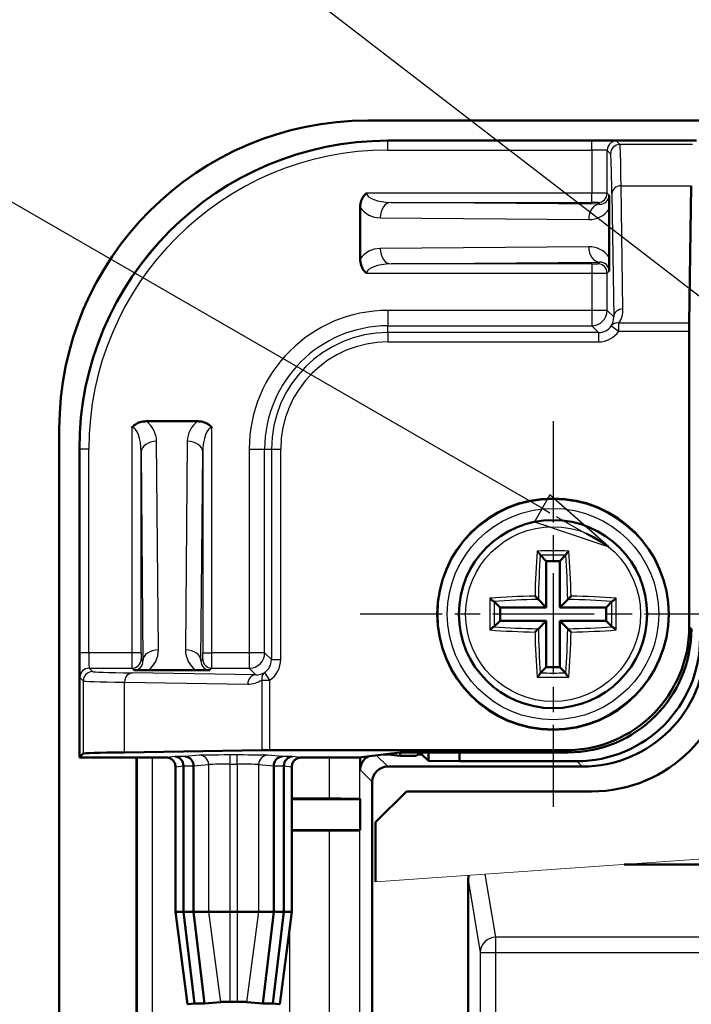
# Model space of a CAD drawing. Units: millimetres. Extents: x 2 to 2376, y 2 to 1680.
# Drawn here: x 232 to 276, y 1157 to 1221 of the extents above; entities that cross this region are included whole.
import ezdxf

# ---------------------------------------------------------------- set-up
doc = ezdxf.new("R2010")
doc.units = ezdxf.units.MM
doc.header["$LTSCALE"] = 2
doc.linetypes.add('CHAIN', pattern=[0.3543, 0.2362, -0.0295, 0.0591, -0.0295])
doc.linetypes.add('DASH_DOT', pattern=[0.37, 0.24, -0.06, 0.01, -0.06])
for name, color, linetype, lineweight in [('Mittelpunktmarkierung (ISO)', 1, 'DASH_DOT', 25), ('Sichtbar (ISO)', 7, 'Continuous', 50), ('Sichtbar schmal (ISO)', 1, 'Continuous', 25), ('Symbol (ISO)', 1, 'Continuous', 25)]:
    doc.layers.add(name, color=color, linetype=linetype, lineweight=lineweight)

# ---------------------------------------------------------------- blocks, each defined once
blk = doc.blocks.new('Positionsnummer4')
at = {"layer": 'Symbol (ISO)'}
for p, q in [((132.973, 594.43), (85.549, 621.81)), ((133.223, 594.863), (132.723, 593.997)), ((133.228, 594.859), (133.223, 594.863)), ((135.138, 593.18), (133.428, 594.683)), ((132.973, 594.43), (133.228, 594.283)), ((133.428, 594.167), (135.138, 593.18)), ((132.723, 593.997), (133.228, 593.826)), ((133.428, 593.759), (135.138, 593.18))]:
    blk.add_line(p, q, dxfattribs=at)
at = {"layer": 'Symbol (ISO)', "flags": 128}
blk.add_lwpolyline([(132.723, 593.997), (135.138, 593.18), (133.223, 594.863), (132.723, 593.997)], dxfattribs=at)
at = {"layer": 'Symbol (ISO)'}
blk.add_solid([(132.723, 593.997), (135.138, 593.18), (133.223, 594.863), (132.723, 593.997)], dxfattribs=at)
blk = doc.blocks.new('Positionsnummer5')
at = {"layer": 'Symbol (ISO)'}
blk.add_line((143.688, 596.965), (84.979, 642.191), dxfattribs=at)

msp = doc.modelspace()

# ---------------------------------------------------------------- linework, layer by layer
at = {"layer": 'Mittelpunktmarkierung (ISO)', "linetype": 'CHAIN', "ltscale": 13.889993}
for p, q in [((266.65693892, 1194.50031386), (266.65693892, 1169.50031386)), ((279.15693892, 1182.00031386), (254.15693892, 1182.00031386))]:
    msp.add_line(p, q, dxfattribs=at)
at = {"layer": 'Sichtbar (ISO)'}
for p, q in [((666.65693892, 1214.00031386), (254.65693892, 1214.00031386)), ((275.95693892, 1212.70031386), (255.95693892, 1212.70031386)), ((275.48481537, 1200.87351894), (275.61928412, 1209.76967425)), ((254.15693892, 1205.02827947), (254.15693892, 1208.37234826)), ((270.29779806, 1208.25152602), (270.29779806, 1205.1491017)), ((275.48219731, 1181.17475085), (275.48219731, 1200.3539037)), ((240.28490452, 1194.50031386), (243.62897331, 1194.50031386)), ((234.65693892, 1194.00031386), (234.65693892, 942.00031386)), ((235.95693892, 1192.70031386), (235.95693892, 1172.70031386)), ((265.84389524, 1185.81335754), (266.22118526, 1185.43606752)), ((267.4699826, 1185.81335754), (267.09269258, 1185.43606752)), ((267.09269258, 1185.43606752), (266.22118526, 1185.43606752)), ((266.22118526, 1185.43606752), (266.22118526, 1182.43606752)), ((267.09269258, 1182.43606752), (267.09269258, 1185.43606752)), ((262.84389524, 1182.81335754), (263.22118526, 1182.43606752)), ((266.22118526, 1182.43606752), (263.22118526, 1182.43606752)), ((263.22118526, 1182.43606752), (263.22118526, 1181.5645602)), ((265.70618, 1182.95107278), (266.22118526, 1182.43606752)), ((267.60769783, 1182.95107278), (267.09269258, 1182.43606752)), ((270.09269258, 1182.43606752), (267.09269258, 1182.43606752)), ((270.4699826, 1182.81335754), (270.09269258, 1182.43606752)), ((270.09269258, 1181.5645602), (270.09269258, 1182.43606752)), ((262.84389524, 1181.18727018), (263.22118526, 1181.5645602)), ((263.22118526, 1181.5645602), (266.22118526, 1181.5645602)), ((265.70618, 1181.04955495), (266.22118526, 1181.5645602)), ((266.22118526, 1181.5645602), (266.22118526, 1178.5645602)), ((267.09269258, 1181.5645602), (270.09269258, 1181.5645602)), ((267.60769783, 1181.04955495), (267.09269258, 1181.5645602)), ((267.09269258, 1178.5645602), (267.09269258, 1181.5645602)), ((270.4699826, 1181.18727018), (270.09269258, 1181.5645602)), ((265.84389524, 1178.18727018), (266.22118526, 1178.5645602)), ((266.22118526, 1178.5645602), (267.09269258, 1178.5645602)), ((267.4699826, 1178.18727018), (267.09269258, 1178.5645602)), ((243.50815108, 1178.35945472), (240.40572676, 1178.35945472)), ((235.95693892, 1172.70031386), (236.20884814, 1172.95222308)), ((238.88757853, 1173.03796866), (247.78373384, 1173.17243741)), ((248.30334908, 1173.17505547), (267.48250193, 1173.17505547)), ((254.07174934, 1172.70031386), (255.81498508, 1172.91786972)), ((255.95565702, 1172.90031386), (255.67431314, 1172.90031386)), ((255.81498508, 1172.91786972), (256.75693892, 1173.03542559)), ((256.75693892, 1172.80031386), (255.81498508, 1172.91786972)), ((256.75693892, 1173.03542559), (258.05563014, 1173.03542559)), ((256.75693892, 1173.03542559), (256.75693892, 1172.80031386)), ((257.57934217, 1172.80031386), (256.75693892, 1172.80031386)), ((258.15693892, 1172.90031386), (257.91100392, 1172.90031386)), ((267.62213181, 1173.03542559), (258.05563014, 1173.03542559)), ((258.15693892, 1173.03542559), (258.15693892, 1172.90031386)), ((258.57582924, 1172.48142354), (258.15693892, 1172.90031386)), ((258.57582924, 1173.03542559), (258.57582924, 1172.48142354)), ((260.59328231, 1172.46397047), (260.59328231, 1173.03542559)), ((235.95693892, 1172.70031386), (241.58477767, 1172.70031386)), ((239.65693892, 963.30031386), (239.65693892, 1172.70031386)), ((242.70435503, 1172.15788834), (242.70435503, 1172.15310858)), ((242.70435503, 1172.15310858), (242.70435503, 1162.70031386)), ((243.35691981, 1172.15788834), (243.35693892, 1172.15310858)), ((243.35693892, 1172.15310858), (243.35693892, 1162.70031386)), ((248.55693892, 1172.15788834), (248.55693892, 1172.15310858)), ((248.55693892, 1172.15310858), (248.55693892, 1162.70031386)), ((249.20954192, 1172.15788834), (249.20952281, 1172.15310858)), ((249.20952281, 1172.15310858), (249.20952281, 1162.70031386)), ((250.32910016, 1172.70031386), (254.07174934, 1172.70031386)), ((254.15693892, 1172.71094552), (254.15693892, 1171.90035194)), ((258.57582924, 1172.48142354), (260.59328231, 1172.46397047)), ((260.59328231, 1172.46397047), (268.19358692, 1172.46397047)), ((242.18477082, 1172.10029102), (242.18477082, 1162.70031386)), ((249.72910702, 1162.70031386), (249.72910702, 1172.10029102)), ((268.54266163, 1172.11489576), (255.94231894, 1172.11489576)), ((254.94235702, 1171.11493384), (254.94235702, 964.88569389)), ((255.15693892, 1168.50031386), (257.15693892, 1170.50031386)), ((269.15693892, 1170.50031386), (257.15693892, 1170.50031386)), ((249.72910702, 1170.03522133), (252.13940903, 1170.03522133)), ((254.15693892, 1170.00031386), (249.72910702, 1170.00031386)), ((254.13933287, 1170.01791991), (254.15693892, 1170.00031386)), ((254.15693892, 1170.00031386), (254.15693892, 1168.00031386)), ((255.15693892, 1168.50031386), (255.15693892, 1164.64024266)), ((249.72910702, 1168.00031386), (254.15693892, 1168.00031386)), ((252.13940903, 1167.96540639), (249.72910702, 1167.96540639)), ((254.15693892, 1168.00031386), (254.13933287, 1167.98270782)), ((271.27173319, 1165.76942178), (278.15693892, 1165.76942178)), ((261.15693892, 977.78533168), (261.15693892, 1164.76850677)), ((242.19009824, 1162.70031386), (242.18477082, 1162.70031386)), ((242.18477082, 1162.70031386), (242.97468581, 1156.70031386)), ((242.19009824, 1162.70031386), (242.70435503, 1162.70031386)), ((242.70435503, 1162.70031386), (243.35693892, 1162.70031386)), ((242.70435503, 1162.70031386), (243.42268734, 1156.74583388)), ((243.35693892, 1162.70031386), (244.32998941, 1162.70031386)), ((243.35693892, 1162.70031386), (244.07527123, 1156.74583388)), ((245.72466199, 1162.70031386), (244.32998941, 1162.70031386)), ((245.72466199, 1162.70031386), (246.18921585, 1162.70031386)), ((247.58388842, 1162.70031386), (246.18921585, 1162.70031386)), ((247.58388842, 1162.70031386), (248.55693892, 1162.70031386)), ((248.55693892, 1162.70031386), (247.8386066, 1156.74583388)), ((249.20952281, 1162.70031386), (248.49119049, 1156.74583388)), ((248.55693892, 1162.70031386), (249.20952281, 1162.70031386)), ((248.93919203, 1156.70031386), (249.72910702, 1162.70031386)), ((249.20952281, 1162.70031386), (249.72377959, 1162.70031386)), ((249.72910702, 1162.70031386), (249.72377959, 1162.70031386)), ((245.09737851, 1156.84914955), (244.07527123, 1156.74583388)), ((246.18921585, 1156.85417152), (245.72466199, 1156.85417152)), ((247.8386066, 1156.74583388), (246.81649933, 1156.84914955)), ((243.42268734, 1156.74583388), (242.9769465, 1156.70077794)), ((244.07527123, 1156.74583388), (243.42268734, 1156.74583388)), ((248.49119049, 1156.74583388), (247.8386066, 1156.74583388)), ((248.93693134, 1156.70077794), (248.49119049, 1156.74583388))]:
    msp.add_line(p, q, dxfattribs=at)
at = {"layer": 'Sichtbar (ISO)', "color": 1, "lineweight": 18}
msp.add_line((255.15693892, 1164.64024266), (277.86936964, 1166.2317245), dxfattribs=at)
at = {"layer": 'Sichtbar (ISO)'}
for radius in [7.5, 6.1]:
    msp.add_circle((266.65693892, 1182.00031386), radius, dxfattribs=at)
for centre, radius, start, end in [((254.65693892, 1194.00031386), 20, 90, 180), ((255.95693892, 1192.70031386), 20, 90, 180), ((269.15693892, 1179.50031386), 9, 270, 0)]:
    msp.add_arc(centre, radius, start, end, dxfattribs=at)
for centre, major_axis, ratio, start_param, end_param in [((275.48743343, 1200.3539037), (0, 0.6), 0.0087268678, 0.5235987744, 1.5707963268), ((267.48189268, 1181.1753601), (5.65728505, -5.65728505), 0.9999238505, 5.49782522, 7.0685453944), ((267.62152257, 1181.03573021), (5.65728505, -5.65728505), 0.9999238505, 5.49782522, 7.0685453944), ((268.19297768, 1180.4642751), (5.65728505, -5.65728505), 0.9999238505, 5.49782522, 7.0685453944), ((268.54205239, 1180.11520039), (5.65728505, -5.65728505), 0.9999238505, 5.49782522, 7.0685453944), ((256.2080866, 1172.95069998), (20, 0), 0.0087268678, 2.6179938802, 3.1328660103), ((248.30334908, 1173.16981935), (0.6, 0), 0.0087268678, 1.5707963268, 2.6179938792), ((255.156977, 1171.90027578), (-0.70716063, 0.70716063), 0.9999238505, 6.0031536471, 7.0685453944), ((257.57929647, 1173.40033671), (0.42429638, -0.42429638), 0.9999238505, 5.49782522, 6.414878361), ((242.15455632, 1172.15788834), (-0.02981955, 0.59937802), 0.9159349386, 4.6668519572, 6.2289216377), ((242.80714021, 1172.15788834), (0.02981955, -0.59937802), 0.9159349386, 1.5252593036, 3.0873289841), ((249.10673762, 1172.15788834), (-0.02981955, -0.59937802), 0.9159349386, 3.1958563231, 4.7579260036), ((249.75932151, 1172.15788834), (0.02981955, 0.59937802), 0.9159349386, 0.0542636695, 1.61633335), ((255.9423951, 1171.11485768), (-0.70716063, 0.70716063), 0.9999238505, 5.49782522, 7.0685453944), ((252.13940903, 1170.0177676), (-2, 0), 0.0087268678, 3.1503192901, 4.7123889804), ((252.13940903, 1167.98286013), (2, 0), 0.0087268678, 4.7123889804, 6.2744586706), ((262.156977, 1164.76804943), (-0.1644885, 0.98780882), 0.9985916141, 1.1062191957, 1.4055632513), ((245.72466199, 1156.84867693), (0.62961697, 0), 0.0087268736, 1.5707963268, 3.0554707905), ((246.18921585, 1156.84867693), (0.62961697, 0), 0.0087268736, 0.0861218631, 1.5707963268), ((243.58477082, 1156.70031998), (-0.61008542, 0), 0.0087268736, 6.1970634441, 6.2843342214), ((248.32910702, 1156.70031998), (-0.61008542, 0), 0.0087268736, 3.1404437394, 3.2277145167)]:
    msp.add_ellipse(centre, major_axis=major_axis, ratio=ratio, start_param=start_param, end_param=end_param, dxfattribs=at)
for points, knots in [([(254.15693892, 1208.37234826), (254.15693892, 1208.45484851), (254.16414626, 1208.53730607), (254.20057055, 1208.73590045), (254.23817161, 1208.85031362), (254.3265593, 1209.02188155), (254.36676373, 1209.08402366), (254.45911634, 1209.19715444), (254.51037049, 1209.24757963), (254.56876206, 1209.29324454), (254.56995619, 1209.29417394), (254.57115248, 1209.29510059)], [0, 0, 0, 0, 0.01237503786, 0.01237503786, 0.030299023413, 0.030299023413, 0.041389723096, 0.041389723096, 0.052250521607, 0.052250521607, 0.052476849379, 0.052476849379, 0.052476849379, 0.052476849379]), ([(270.29422794, 1209.16300199), (270.29423838, 1209.16207529), (270.2942488, 1209.16114581), (270.29476773, 1209.11463361), (270.29543446, 1209.04432324), (270.29659807, 1208.84712258), (270.29700562, 1208.74712921), (270.29763424, 1208.51635571), (270.29779806, 1208.38404198), (270.29779806, 1208.25152602)], [-0.000226981164, -0.000226981164, -0.000226981164, -0.000226981164, 0, 0, 0.011097299805, 0.011097299805, 0.020530850583, 0.020530850583, 0.031922868237, 0.031922868237, 0.031922868237, 0.031922868237]), ([(254.57115248, 1204.10552714), (254.56995619, 1204.10645378), (254.56876206, 1204.10738318), (254.5091199, 1204.15402611), (254.43199618, 1204.22488674), (254.29686513, 1204.42424468), (254.24941165, 1204.52553108), (254.17609279, 1204.75950585), (254.15693892, 1204.89378762), (254.15693892, 1205.02827947)], [-0.000226980441, -0.000226980441, -0.000226980441, -0.000226980441, 0, 0, 0.011130257882, 0.011130257882, 0.020619817484, 0.020619817484, 0.032096773504, 0.032096773504, 0.032096773504, 0.032096773504]), ([(270.29779806, 1205.1491017), (270.29779806, 1205.06865907), (270.29773769, 1204.98825574), (270.29743013, 1204.79310293), (270.29710927, 1204.68006209), (270.29635081, 1204.51004631), (270.29600385, 1204.44824046), (270.29520344, 1204.33542709), (270.29475755, 1204.28508204), (270.2942488, 1204.23948192), (270.29423838, 1204.23855244), (270.29422794, 1204.23762573)], [0, 0, 0, 0, 0.012066395004, 0.012066395004, 0.029758860359, 0.029758860359, 0.040771612561, 0.040771612561, 0.051612050551, 0.051612050551, 0.051838305435, 0.051838305435, 0.051838305435, 0.051838305435]), ([(239.36215219, 1194.0861003), (239.36307884, 1194.08729659), (239.36400824, 1194.08849072), (239.41065114, 1194.14813284), (239.48151176, 1194.22525658), (239.68086974, 1194.36038765), (239.78215613, 1194.40784113), (240.01613091, 1194.48115999), (240.15041267, 1194.50031386), (240.28490452, 1194.50031386)], [-0.000226980429, -0.000226980429, -0.000226980429, -0.000226980429, 0, 0, 0.011130251564, 0.011130251564, 0.020619802756, 0.020619802756, 0.032096748604, 0.032096748604, 0.032096748604, 0.032096748604]), ([(243.62897331, 1194.50031386), (243.71147357, 1194.50031386), (243.79393113, 1194.49310652), (243.9925255, 1194.45668223), (244.10693867, 1194.41908117), (244.2785066, 1194.33069348), (244.34064871, 1194.29048905), (244.4537795, 1194.19813644), (244.50420468, 1194.14688229), (244.5498696, 1194.08849072), (244.550799, 1194.08729659), (244.55172564, 1194.0861003)], [0, 0, 0, 0, 0.01237503786, 0.01237503786, 0.030299023413, 0.030299023413, 0.041389723096, 0.041389723096, 0.052250521746, 0.052250521746, 0.052476849512, 0.052476849512, 0.052476849512, 0.052476849512]), ([(265.62962416, 1186.08885311), (265.62990245, 1186.08858367), (265.63018082, 1186.08831394), (265.64536423, 1186.07359029), (265.66051722, 1186.0582935), (265.70511776, 1186.01144016), (265.73317111, 1185.97959002), (265.77685024, 1185.92552905), (265.79334929, 1185.9032957), (265.81648645, 1185.86833736), (265.82471571, 1185.85419098), (265.83158639, 1185.83891665), (265.83288393, 1185.83565889), (265.83389041, 1185.83267612)], [-0.3591564825, -0.3591564825, -0.3591564825, -0.3591564825, -0.35865399881, -0.35865399881, -0.33175531998, -0.33175531998, -0.27906129069, -0.27906129069, -0.23717600393, -0.23717600393, -0.2038450847, -0.2038450847, -0.19386027708, -0.19386027708, -0.19386027708, -0.19386027708]), ([(267.68425367, 1186.08885311), (267.68397538, 1186.08858366), (267.68369701, 1186.08831394), (267.66466519, 1186.0698584), (267.64550165, 1186.05032128), (267.60845614, 1186.01060187), (267.59038464, 1185.99029678), (267.55444771, 1185.94758308), (267.53655153, 1185.92491713), (267.50950853, 1185.88714153), (267.49935988, 1185.87161017), (267.48636591, 1185.84826963), (267.48237639, 1185.83975594), (267.47998742, 1185.83267612)], [-0.4401840146, -0.4401840146, -0.4401840146, -0.4401840146, -0.4394287831, -0.4394287831, -0.38856218429, -0.38856218429, -0.33978013308, -0.33978013308, -0.2866598818, -0.2866598818, -0.24627855765, -0.24627855765, -0.21778741088, -0.21778741088, -0.21778741088, -0.21778741088]), ([(262.56839967, 1183.02762862), (262.56866912, 1183.02735032), (262.56893884, 1183.02707196), (262.58739438, 1183.00804013), (262.6069315, 1182.98887659), (262.64665091, 1182.95183108), (262.666956, 1182.93375958), (262.7096697, 1182.89782265), (262.73233566, 1182.87992648), (262.77011125, 1182.85288347), (262.78564261, 1182.84273482), (262.80898315, 1182.82974086), (262.81749684, 1182.82575133), (262.82457666, 1182.82336237)], [-0.44018404532, -0.44018404532, -0.44018404532, -0.44018404532, -0.43942881375, -0.43942881375, -0.38856221105, -0.38856221105, -0.33978015611, -0.33978015611, -0.28665990083, -0.28665990083, -0.24627857363, -0.24627857363, -0.21778742476, -0.21778742476, -0.21778742476, -0.21778742476]), ([(265.70618, 1182.95107278), (265.70358067, 1182.95367211), (265.69936115, 1182.95789163), (265.68569684, 1182.97155594), (265.67505178, 1182.982201), (265.64668427, 1183.01056851), (265.62789105, 1183.02936173), (265.58985516, 1183.06739762), (265.57051257, 1183.08674021), (265.53089209, 1183.12636069), (265.51039399, 1183.14685879), (265.49007062, 1183.16718216), (265.4897775, 1183.16747528), (265.48948446, 1183.16776832)], [0.21974088168, 0.21974088168, 0.21974088168, 0.21974088168, 0.24789598445, 0.24789598445, 0.28820385928, 0.28820385928, 0.34164161415, 0.34164161415, 0.39178841058, 0.39178841058, 0.44414919983, 0.44414919983, 0.44491565331, 0.44491565331, 0.44491565331, 0.44491565331]), ([(267.60769783, 1182.95107278), (267.61029717, 1182.95367211), (267.61451669, 1182.95789163), (267.62818099, 1182.97155594), (267.63882606, 1182.982201), (267.66719357, 1183.01056851), (267.68598679, 1183.02936173), (267.72402268, 1183.06739762), (267.74336527, 1183.08674021), (267.78298575, 1183.12636069), (267.80348384, 1183.14685879), (267.82380721, 1183.16718216), (267.82410033, 1183.16747528), (267.82439337, 1183.16776832)], [0.21974088167, 0.21974088167, 0.21974088167, 0.21974088167, 0.24789598441, 0.24789598441, 0.28820385923, 0.28820385923, 0.34164161408, 0.34164161408, 0.39178841054, 0.39178841054, 0.4441491998, 0.4441491998, 0.44491565329, 0.44491565329, 0.44491565329, 0.44491565329]), ([(270.74547816, 1183.02762862), (270.74520872, 1183.02735033), (270.744939, 1183.02707197), (270.73021535, 1183.01188855), (270.71491855, 1182.99673556), (270.66806521, 1182.95213502), (270.63621507, 1182.92408167), (270.5821541, 1182.88040254), (270.55992076, 1182.86390349), (270.52496241, 1182.84076633), (270.51081604, 1182.83253707), (270.4955417, 1182.82566639), (270.49228395, 1182.82436885), (270.48930117, 1182.82336237)], [-0.35915647882, -0.35915647882, -0.35915647882, -0.35915647882, -0.35865399513, -0.35865399513, -0.33175531661, -0.33175531661, -0.27906128787, -0.27906128787, -0.23717600154, -0.23717600154, -0.20384508266, -0.20384508266, -0.19386027515, -0.19386027515, -0.19386027515, -0.19386027515]), ([(262.56839967, 1180.97299911), (262.56866912, 1180.9732774), (262.56893884, 1180.97355576), (262.58366249, 1180.98873917), (262.59895928, 1181.00389216), (262.64581262, 1181.04849271), (262.67766276, 1181.07654606), (262.73172373, 1181.12022518), (262.75395708, 1181.13672424), (262.78891542, 1181.1598614), (262.8030618, 1181.16809066), (262.81833613, 1181.17496133), (262.82159389, 1181.17625887), (262.82457666, 1181.17726536)], [-0.35915648068, -0.35915648068, -0.35915648068, -0.35915648068, -0.35865399699, -0.35865399699, -0.33175531833, -0.33175531833, -0.27906128931, -0.27906128931, -0.23717600277, -0.23717600277, -0.2038450837, -0.2038450837, -0.19386027614, -0.19386027614, -0.19386027614, -0.19386027614]), ([(270.74547816, 1180.97299911), (270.74520872, 1180.9732774), (270.74493899, 1180.97355577), (270.72648346, 1180.99258759), (270.70694633, 1181.01175113), (270.66722693, 1181.04879664), (270.64692183, 1181.06686814), (270.60420813, 1181.10280507), (270.58154218, 1181.12070125), (270.54376658, 1181.14774426), (270.52823523, 1181.1578929), (270.50489469, 1181.17088687), (270.49638099, 1181.17487639), (270.48930117, 1181.17726536)], [-0.44018404537, -0.44018404537, -0.44018404537, -0.44018404537, -0.4394288138, -0.4394288138, -0.38856221109, -0.38856221109, -0.33978015614, -0.33978015614, -0.28665990086, -0.28665990086, -0.24627857365, -0.24627857365, -0.21778742478, -0.21778742478, -0.21778742478, -0.21778742478]), ([(265.70618, 1181.04955495), (265.70358067, 1181.04695561), (265.69936115, 1181.04273609), (265.68569684, 1181.02907179), (265.67505178, 1181.01842672), (265.64668427, 1180.99005921), (265.62789105, 1180.971266), (265.58985516, 1180.9332301), (265.57051257, 1180.91388751), (265.53089209, 1180.87426703), (265.51039399, 1180.85376894), (265.49007062, 1180.83344557), (265.4897775, 1180.83315245), (265.48948446, 1180.83285941)], [0.21974088167, 0.21974088167, 0.21974088167, 0.21974088167, 0.24789598444, 0.24789598444, 0.28820385926, 0.28820385926, 0.34164161412, 0.34164161412, 0.39178841057, 0.39178841057, 0.44414919982, 0.44414919982, 0.44491565331, 0.44491565331, 0.44491565331, 0.44491565331]), ([(267.60769783, 1181.04955495), (267.61029717, 1181.04695561), (267.61451669, 1181.04273609), (267.62818099, 1181.02907179), (267.63882606, 1181.01842672), (267.66719357, 1180.99005921), (267.68598679, 1180.971266), (267.72402268, 1180.9332301), (267.74336527, 1180.91388751), (267.78298575, 1180.87426703), (267.80348384, 1180.85376894), (267.82380721, 1180.83344557), (267.82410033, 1180.83315245), (267.82439337, 1180.83285941)], [0.21974088169, 0.21974088169, 0.21974088169, 0.21974088169, 0.24789598447, 0.24789598447, 0.2882038593, 0.2882038593, 0.34164161417, 0.34164161417, 0.39178841061, 0.39178841061, 0.44414919986, 0.44414919986, 0.44491565334, 0.44491565334, 0.44491565334, 0.44491565334]), ([(240.40572676, 1178.35945472), (240.32528412, 1178.35945472), (240.24488079, 1178.35951509), (240.04972798, 1178.35982265), (239.93668714, 1178.36014351), (239.76667137, 1178.36090197), (239.70486551, 1178.36124893), (239.59205214, 1178.36204934), (239.54170709, 1178.36249523), (239.49610697, 1178.36300398), (239.49517749, 1178.3630144), (239.49425079, 1178.36302484)], [0, 0, 0, 0, 0.012066395004, 0.012066395004, 0.029758860359, 0.029758860359, 0.040771612561, 0.040771612561, 0.051612050821, 0.051612050821, 0.051838305693, 0.051838305693, 0.051838305693, 0.051838305693]), ([(244.41962705, 1178.36302484), (244.41870034, 1178.3630144), (244.41777086, 1178.36300398), (244.37125866, 1178.36248505), (244.3009483, 1178.36181832), (244.10374763, 1178.36065471), (244.00375426, 1178.36024716), (243.77298077, 1178.35961855), (243.64066703, 1178.35945472), (243.50815108, 1178.35945472)], [-0.000226981164, -0.000226981164, -0.000226981164, -0.000226981164, 0, 0, 0.011097299805, 0.011097299805, 0.020530850583, 0.020530850583, 0.031922868237, 0.031922868237, 0.031922868237, 0.031922868237]), ([(265.62962416, 1177.91177462), (265.62990246, 1177.91204406), (265.63018082, 1177.91231379), (265.64921265, 1177.93076932), (265.66837619, 1177.95030645), (265.7054217, 1177.99002585), (265.7234932, 1178.01033095), (265.75943013, 1178.05304465), (265.7773263, 1178.0757106), (265.80436931, 1178.1134862), (265.81451796, 1178.12901755), (265.82751192, 1178.15235809), (265.83150145, 1178.16087179), (265.83389041, 1178.16795161)], [-0.44018401517, -0.44018401517, -0.44018401517, -0.44018401517, -0.43942878366, -0.43942878366, -0.38856218482, -0.38856218482, -0.33978013354, -0.33978013354, -0.28665988218, -0.28665988218, -0.24627855797, -0.24627855797, -0.21778741116, -0.21778741116, -0.21778741116, -0.21778741116]), ([(267.68425367, 1177.91177462), (267.68397538, 1177.91204406), (267.68369702, 1177.91231378), (267.66851361, 1177.92703743), (267.65336062, 1177.94233423), (267.60876007, 1177.98918757), (267.58070672, 1178.02103771), (267.5370276, 1178.07509868), (267.52052854, 1178.09733202), (267.49739138, 1178.13229037), (267.48916212, 1178.14643674), (267.48229145, 1178.16171108), (267.48099391, 1178.16496883), (267.47998742, 1178.16795161)], [-0.3591564806, -0.3591564806, -0.3591564806, -0.3591564806, -0.35865399691, -0.35865399691, -0.33175531825, -0.33175531825, -0.27906128924, -0.27906128924, -0.23717600271, -0.23717600271, -0.20384508365, -0.20384508365, -0.19386027609, -0.19386027609, -0.19386027609, -0.19386027609]), ([(241.58477767, 1172.70031386), (241.66290394, 1172.70031386), (241.74028313, 1172.6850541), (241.884837, 1172.62573249), (241.95062924, 1172.58223795), (242.06184169, 1172.47247557), (242.10619745, 1172.40725645), (242.15259104, 1172.29830037), (242.16460209, 1172.25973296), (242.18071247, 1172.1807746), (242.18477082, 1172.1405839), (242.18477082, 1172.10029102)], [0, 0, 0, 0, 0.011718939596, 0.011718939596, 0.023437888136, 0.023437888136, 0.035157344435, 0.035157344435, 0.041201176037, 0.041201176037, 0.047245100101, 0.047245100101, 0.047245100101, 0.047245100101]), ([(249.72910702, 1172.10029102), (249.72910702, 1172.1784273), (249.74436855, 1172.25581696), (249.80369626, 1172.40038618), (249.84719408, 1172.46618433), (249.95696051, 1172.57739905), (250.02217799, 1172.62175336), (250.13112665, 1172.66814129), (250.16968746, 1172.68014973), (250.24863173, 1172.69625646), (250.28881482, 1172.70031386), (250.32910016, 1172.70031386)], [0, 0, 0, 0, 0.011720443018, 0.011720443018, 0.023440369414, 0.023440369414, 0.035159551926, 0.035159551926, 0.041202352818, 0.041202352818, 0.047245162904, 0.047245162904, 0.047245162904, 0.047245162904])]:
    msp.add_open_spline(points, degree=3, knots=knots, dxfattribs=at)
for points in [[(265.83389041, 1185.83267612), (265.8370177, 1185.82340824), (265.84063881, 1185.81661397), (265.84389524, 1185.81335754)], [(267.4699826, 1185.81335754), (267.47323903, 1185.81661397), (267.47686014, 1185.82340824), (267.47998742, 1185.83267612)], [(262.84389524, 1182.81335754), (262.84063881, 1182.81661397), (262.83384454, 1182.82023508), (262.82457666, 1182.82336237)], [(270.48930117, 1182.82336237), (270.48003329, 1182.82023508), (270.47323903, 1182.81661397), (270.4699826, 1182.81335754)], [(262.82457666, 1181.17726536), (262.83384454, 1181.18039264), (262.84063881, 1181.18401375), (262.84389524, 1181.18727018)], [(270.4699826, 1181.18727018), (270.47323903, 1181.18401375), (270.48003329, 1181.18039264), (270.48930117, 1181.17726536)], [(265.84389524, 1178.18727018), (265.84063881, 1178.18401375), (265.8370177, 1178.17721949), (265.83389041, 1178.16795161)], [(267.47998742, 1178.16795161), (267.47686014, 1178.17721949), (267.47323903, 1178.18401375), (267.4699826, 1178.18727018)]]:
    msp.add_open_spline(points, degree=3, dxfattribs=at)
at = {"layer": 'Sichtbar schmal (ISO)'}
for p, q in [((255.95693892, 1212.68455981), (255.95693892, 1212.70031386)), ((255.95693892, 1212.08458265), (255.95693892, 1212.68455981)), ((269.16562771, 1212.68455981), (255.95693892, 1212.68455981)), ((269.16562771, 1212.08458265), (269.16562771, 1212.68455981)), ((270.98788081, 1212.44840464), (270.76556678, 1212.67071867)), ((275.7050297, 1212.44840464), (270.98788081, 1212.44840464)), ((255.95693892, 1212.08458265), (269.16562771, 1212.08458265)), ((269.16562771, 1212.08458265), (269.16562771, 1209.29510059)), ((270.16558963, 1212.07074151), (270.38790366, 1211.84842749)), ((270.16558963, 1209.2916403), (270.16558963, 1212.07074151)), ((269.16562771, 1209.29510059), (254.57115248, 1209.29510059)), ((269.16562771, 1208.69512343), (269.16562771, 1209.29510059)), ((270.29422794, 1209.16300199), (270.16558963, 1209.2916403)), ((270.47107686, 1209.25005901), (270.59176729, 1201.26544742)), ((271.07105402, 1209.76967425), (275.61928412, 1209.76967425)), ((271.19174444, 1201.78506266), (271.07105402, 1209.76967425)), ((269.68016541, 1208.57711022), (256.15719002, 1208.69512343)), ((256.15719002, 1208.69512343), (269.16562771, 1208.69512343)), ((269.56561248, 1208.69166315), (269.68016541, 1208.57711022)), ((255.45008324, 1207.69516151), (268.97305863, 1207.57714829)), ((268.97305863, 1205.82347943), (255.45008324, 1205.70546621)), ((256.15719002, 1204.70550429), (269.68016541, 1204.82351751)), ((269.16562771, 1204.70550429), (256.15719002, 1204.70550429)), ((269.16562771, 1204.70550429), (269.16562771, 1204.10552714)), ((269.68016541, 1204.82351751), (269.56561248, 1204.70896457)), ((254.57115248, 1204.10552714), (269.16562771, 1204.10552714)), ((269.16562771, 1204.10552714), (269.16562771, 1201.69162507)), ((270.16558963, 1204.10898742), (270.29422794, 1204.23762573)), ((270.16558963, 1201.69162507), (270.16558963, 1204.10898742)), ((255.95693892, 1201.69162507), (255.95693892, 1200.69166315)), ((269.16562771, 1201.69162507), (255.95693892, 1201.69162507)), ((269.16562771, 1201.69162507), (269.16562771, 1200.69166315)), ((270.16558963, 1201.69162507), (269.16562771, 1201.69162507)), ((270.59176729, 1201.26544742), (270.16558963, 1201.69162507)), ((275.48481537, 1200.87351894), (270.9299144, 1200.87351894)), ((270.9299144, 1200.3539037), (270.9299144, 1200.87351894)), ((255.95693892, 1200.69166315), (269.16562771, 1200.69166315)), ((255.95693892, 1200.25170716), (255.95693892, 1200.69166315)), ((255.95693892, 1200.25170716), (255.95693892, 1199.65173001)), ((269.60558369, 1200.25170716), (255.95693892, 1200.25170716)), ((269.16562771, 1200.69166315), (269.60558369, 1200.25170716)), ((269.60558369, 1200.25170716), (269.60558369, 1199.65173001)), ((270.43330815, 1200.69054796), (270.9299144, 1200.3539037)), ((270.9299144, 1200.3539037), (275.48219731, 1200.3539037)), ((255.95693892, 1199.65173001), (269.60558369, 1199.65173001)), ((239.36215219, 1194.0861003), (239.36215219, 1179.49162507)), ((244.55172564, 1179.49162507), (244.55172564, 1194.0861003)), ((241.08010449, 1179.68419415), (240.96209127, 1193.20716954)), ((242.95178657, 1193.20716954), (242.83377335, 1179.68419415)), ((235.95693892, 1192.70031386), (235.97269297, 1192.70031386)), ((236.57267013, 1192.70031386), (235.97269297, 1192.70031386)), ((235.97269297, 1192.70031386), (235.97269297, 1179.49162507)), ((236.57267013, 1179.49162507), (236.57267013, 1192.70031386)), ((246.96562771, 1192.70031386), (247.96558963, 1192.70031386)), ((246.96562771, 1192.70031386), (246.96562771, 1179.49162507)), ((247.96558963, 1179.49162507), (247.96558963, 1192.70031386)), ((247.96558963, 1192.70031386), (248.40554562, 1192.70031386)), ((248.40554562, 1192.70031386), (249.00552277, 1192.70031386)), ((248.40554562, 1192.70031386), (248.40554562, 1179.05166909)), ((249.00552277, 1179.05166909), (249.00552277, 1192.70031386)), ((239.96212935, 1192.50006276), (240.08014256, 1178.97708737)), ((239.96212935, 1179.49162507), (239.96212935, 1192.50006276)), ((243.83373527, 1178.97708737), (243.95174849, 1192.50006276)), ((243.95174849, 1192.50006276), (243.95174849, 1179.49162507)), ((275.62182719, 1181.03512097), (275.48219731, 1181.17475085)), ((236.57267013, 1179.49162507), (235.97269297, 1179.49162507)), ((239.36215219, 1179.49162507), (236.57267013, 1179.49162507)), ((239.96212935, 1179.49162507), (239.36215219, 1179.49162507)), ((243.95174849, 1179.49162507), (244.55172564, 1179.49162507)), ((246.96562771, 1179.49162507), (244.55172564, 1179.49162507)), ((246.96562771, 1179.49162507), (246.96562771, 1178.49166315)), ((247.96558963, 1179.49162507), (246.96562771, 1179.49162507)), ((248.40554562, 1179.05166909), (247.96558963, 1179.49162507)), ((240.08014256, 1178.97708737), (239.96558963, 1179.0916403)), ((243.94828821, 1179.0916403), (243.83373527, 1178.97708737)), ((248.40554562, 1179.05166909), (249.00552277, 1179.05166909)), ((235.98653411, 1177.891686), (236.20884814, 1177.66937197)), ((236.80882529, 1178.26934912), (236.58651127, 1178.49166315)), ((236.58651127, 1178.49166315), (239.36561248, 1178.49166315)), ((239.36561248, 1178.49166315), (239.49425079, 1178.36302484)), ((247.39180536, 1178.06548549), (239.40719377, 1178.18617592)), ((244.41962705, 1178.36302484), (244.54826536, 1178.49166315)), ((244.54826536, 1178.49166315), (246.96562771, 1178.49166315)), ((246.96562771, 1178.49166315), (247.39180536, 1178.06548549)), ((248.30334908, 1177.72733838), (247.96670483, 1178.22394463)), ((236.20884814, 1177.66937197), (236.20884814, 1172.95222308)), ((238.88757853, 1173.03796866), (238.88757853, 1177.58619876)), ((238.88757853, 1177.58619876), (246.87219012, 1177.46550834)), ((247.78373384, 1177.72733838), (248.30334908, 1177.72733838)), ((247.78373384, 1177.72733838), (247.78373384, 1173.17243741)), ((248.30334908, 1173.17505547), (248.30334908, 1177.72733838)), ((243.73227259, 1172.85014611), (242.80714021, 1172.7578655)), ((245.72466199, 1172.2661015), (245.72466199, 1172.86607866)), ((246.18921585, 1172.86607866), (245.72466199, 1172.86607866)), ((246.18921585, 1172.2661015), (246.18921585, 1172.86607866)), ((249.10673762, 1172.7578655), (248.18160524, 1172.85014611)), ((255.94231894, 1172.11489576), (255.21430933, 1172.84290538)), ((267.48250193, 1173.17505547), (267.62213181, 1173.03542559)), ((239.69192254, 1172.70031386), (239.69192254, 963.30031386)), ((240.69188447, 963.30031386), (240.69188447, 1172.70031386)), ((242.15455632, 1172.7578655), (241.59238142, 1172.70178936)), ((242.80714021, 1172.7578655), (242.15455632, 1172.7578655)), ((242.19009824, 1172.10181221), (242.70435503, 1172.15310858)), ((242.70435503, 1172.15788834), (243.35691981, 1172.15788834)), ((243.35693892, 1172.15310858), (244.32998941, 1172.25016896)), ((244.32998941, 1172.25016896), (244.32998941, 1162.70031386)), ((245.72466199, 1172.2661015), (246.18921585, 1172.2661015)), ((245.72466199, 1162.70031386), (245.72466199, 1172.2661015)), ((246.18921585, 1172.2661015), (246.18921585, 1162.70031386)), ((247.58388842, 1172.25016896), (248.55693892, 1172.15310858)), ((247.58388842, 1162.70031386), (247.58388842, 1172.25016896)), ((248.55693892, 1172.15788834), (249.20954192, 1172.15788834)), ((249.75932151, 1172.7578655), (249.10673762, 1172.7578655)), ((249.20952281, 1172.15310858), (249.72377959, 1172.10181221)), ((250.32149641, 1172.70178936), (249.75932151, 1172.7578655)), ((252.13940903, 1172.70031386), (252.13940903, 1170.03522133)), ((254.13933287, 1170.01791991), (254.13933287, 1172.70874829)), ((268.19358692, 1172.46397047), (268.54266163, 1172.11489576)), ((242.19009824, 1162.70031386), (242.19009824, 1172.10181221)), ((249.72377959, 1172.10181221), (249.72377959, 1162.70031386)), ((254.15693892, 1171.90035194), (254.94235702, 1171.11493384)), ((252.13940903, 1167.96540639), (252.13940903, 968.03522133)), ((254.13933287, 968.01791991), (254.13933287, 1167.98270782)), ((262.9423951, 1161.04997883), (262.26165095, 1165.13807666)), ((261.15693892, 1164.76850677), (261.94243317, 1160.0513493)), ((242.9769465, 1156.70077794), (242.19009824, 1162.70031386)), ((244.32998941, 1162.70031386), (245.09737851, 1156.84914955)), ((245.72466199, 1156.85417152), (245.72466199, 1162.70031386)), ((246.18921585, 1162.70031386), (246.18921585, 1156.85417152)), ((246.81649933, 1156.84914955), (247.58388842, 1162.70031386)), ((249.72377959, 1162.70031386), (248.93693134, 1156.70077794)), ((249.60134647, 974.27075154), (249.60134647, 1161.72987618)), ((262.9423951, 1160.0513493), (262.9423951, 1161.04997883)), ((277.37106409, 1161.04997883), (262.9423951, 1161.04997883)), ((261.94243317, 1160.0513493), (262.9423951, 1160.0513493)), ((261.94243317, 1160.0513493), (261.94243317, 1149.18365424)), ((262.9423951, 1160.0513493), (277.36279395, 1160.0513493)), ((262.9423951, 1149.19230495), (262.9423951, 1160.0513493))]:
    msp.add_line(p, q, dxfattribs=at)
for radius in [7.45282922, 6.85285207, 5.66666667]:
    msp.add_circle((266.65693892, 1182.00031386), radius, dxfattribs=at)
for centre, radius, start, end in [((255.95693892, 1192.70031386), 19.98424594, 90, 180), ((255.95693892, 1192.70031386), 19.38426879, 90, 180), ((255.4640457, 1209.29510059), 1.6, 215.2201885103, 269.5), ((255.4640457, 1204.10552714), 1.6, 90.5, 144.7798114897), ((255.95693892, 1192.70031386), 8.99131121, 90, 180), ((255.95693892, 1192.70031386), 7.99134929, 90, 180), ((255.95693892, 1192.70031386), 7.5513933, 90, 180), ((255.95693892, 1192.70031386), 6.95141615, 90, 180), ((239.36215219, 1193.19320708), 1.6, 0.5, 54.7798114897), ((244.55172564, 1193.19320708), 1.6, 125.2201885103, 179.5)]:
    msp.add_arc(centre, radius, start, end, dxfattribs=at)
for centre, major_axis, ratio, start_param, end_param in [((269.16562771, 1212.67059682), (-1.6, 0), 0.0087268678, 3.1503192921, 4.7123889804), ((270.76556678, 1212.07074151), (-0.42426407, -0.42426407), 0.9999238505, 3.9270288932, 5.4977490676), ((270.98788081, 1211.84842749), (-0.42426407, -0.42426407), 0.9999238505, 3.9270288932, 5.4977490676), ((270.9864034, 1192.44916618), (0, 20), 0.0084650618, 5.7595865323, 6.2744586619), ((269.16562771, 1212.07061966), (1, 0), 0.0139629885, 0.0087266432, 1.5707963268), ((270.38642624, 1192.44916618), (0, -19.4), 0.0087268678, 2.6179938786, 3.1328660082), ((256.17115248, 1209.29510059), (-1.6, 0), 0.375, 0, 1.5620696805), ((269.16562771, 1209.29160984), (-1, 0), 0.0034907471, 3.1503192516, 4.7123889804), ((269.56561248, 1209.2916403), (0.42425868, 0.42426945), 0.9999238524, 3.9270415849, 5.4977363756), ((269.68004249, 1209.17721029), (0.56800835, -0.24149514), 0.9674962942, 5.1028346167, 6.6735547911), ((271.07105402, 1209.25005901), (-0.59993147, -0.00906819), 0.8660006717, 4.6992998001, 6.2657328453), ((256.15719002, 1207.69516151), (0.00872654, 0.99996192), 0.7070933186, 0.0123412632, 1.5769669584), ((269.68016541, 1207.57714829), (0.00872654, 0.99996192), 0.7070933186, 0.0123412632, 1.5769669584), ((269.16562771, 1208.69163269), (0.40001523, 0), 0.0087265355, 0.0087266462, 1.5707963268), ((268.97293571, 1209.17721029), (1.491313, -0.62535944), 0.9876276632, 5.1051071002, 6.0678087498), ((256.15719002, 1205.70546621), (0.00872654, -0.99996192), 0.7070933186, 4.7062183488, 6.270844044), ((268.97293571, 1204.22341743), (1.491313, 0.62535944), 0.9876276632, 0.2153765574, 1.178078207), ((269.68016541, 1205.82347943), (0.00872654, -0.99996192), 0.7070933186, 4.7062183488, 6.270844044), ((256.17115248, 1204.10552714), (-1.6, 0), 0.375, 4.7211156266, 6.2831853072), ((269.16562771, 1204.70899504), (0.40001523, 0), 0.0087265355, 4.7123889804, 6.2744583287), ((269.56561248, 1204.10898742), (0.42426407, -0.42426407), 0.9999238505, 0.7854362396, 2.356156414), ((269.68004249, 1204.22341743), (0.56800835, 0.24149514), 0.9674962942, 5.8928158233, 7.4635359977), ((269.16562771, 1204.10901788), (1, 0), 0.0034907471, 4.7123889804, 6.2744587092), ((269.16562771, 1201.69162507), (0.70710678, 0.70710678), 0.9999238505, 3.9270288932, 5.4977490676), ((271.19174444, 1201.26544742), (-0.59993147, -0.00906819), 0.8660006717, 4.6992998001, 6.2657328453), ((269.59168165, 1201.78518638), (0.63131181, -1.50255562), 0.9786385851, 0.5849019571, 1.1806101714), ((269.59168165, 1201.26557113), (0.40150335, -0.94837119), 0.9661632786, 0.5866958408, 1.1824040551), ((270.9299144, 1200.3539037), (-0.50248499, 0.3278854), 0.8233132506, 5.2053788118, 6.2618311171), ((269.60546184, 1201.25179094), (0.70722525, -0.70722525), 0.9998324898, 5.49782522, 6.47283718), ((269.60546184, 1201.25179094), (1.13145701, -1.13145701), 0.9999238505, 5.49782522, 6.47283718), ((239.36215219, 1192.4861003), (0, 1.6), 0.375, 4.7211156266, 6.2831853072), ((244.55172564, 1192.4861003), (0, 1.6), 0.375, 0, 1.5620696805), ((240.96209127, 1192.50006276), (-0.99996192, -0.00872654), 0.7070933186, 4.7062183488, 6.270844044), ((242.95178657, 1192.50006276), (0.99996192, -0.00872654), 0.7070933186, 0.0123412632, 1.5769669584), ((267.21131938, 1182.00031386), (0, -9.98414277), 0.1736481777, 4.290479446, 4.5951899993), ((266.65693892, 1184.41485067), (-9.69477956, 0), 0.1736481777, 4.6062238938, 4.8185540669), ((267.39719332, 1182.00031386), (0, 9.78445991), 0.1736481777, 1.168341223, 1.4734724578), ((266.65693892, 1184.16959839), (9.50088396, 0), 0.1736481777, 1.4851159511, 1.6564767025), ((265.91668451, 1182.00031386), (0, -9.78445991), 0.1736481777, 1.6681201958, 1.9732514305), ((266.10255845, 1182.00031386), (0, 9.98414277), 0.1736481777, 4.8295879615, 5.1342985148), ((264.24240211, 1182.00031386), (0, -9.69477956), 0.1736481777, 4.6062238938, 4.8185540669), ((266.65693892, 1181.4459334), (-9.98414277, 0), 0.1736481777, 4.8295879615, 5.1342985148), ((266.65693892, 1181.4459334), (-9.98414277, 0), 0.1736481777, 4.290479446, 4.5951899993), ((269.07147573, 1182.00031386), (0, 9.69477956), 0.1736481777, 4.6062238938, 4.8185540669), ((266.65693892, 1181.26005946), (9.78445991, 0), 0.1736481777, 1.6681201958, 1.9732514305), ((264.48765439, 1182.00031386), (0, 9.50088396), 0.1736481777, 1.4851159511, 1.6564767025), ((266.65693892, 1181.26005946), (9.78445991, 0), 0.1736481777, 1.168341223, 1.4734724578), ((268.82622344, 1182.00031386), (0, -9.50088396), 0.1736481777, 1.4851159511, 1.6564767025), ((266.65693892, 1182.74056827), (-9.78445991, 0), 0.1736481777, 1.168341223, 1.4734724578), ((266.65693892, 1182.74056827), (-9.78445991, 0), 0.1736481777, 1.6681201958, 1.9732514305), ((266.65693892, 1182.55469433), (9.98414277, 0), 0.1736481777, 4.290479446, 4.5951899993), ((267.21131938, 1182.00031386), (0, -9.98414277), 0.1736481777, 4.8295879615, 5.1342985148), ((267.39719332, 1182.00031386), (0, 9.78445991), 0.1736481777, 1.6681201958, 1.9732514305), ((265.91668451, 1182.00031386), (0, -9.78445991), 0.1736481777, 1.168341223, 1.4734724578), ((266.10255845, 1182.00031386), (0, 9.98414277), 0.1736481777, 4.290479446, 4.5951899993), ((266.65693892, 1182.55469433), (9.98414277, 0), 0.1736481777, 4.8295879615, 5.1342985148), ((235.98665596, 1179.49162507), (0, -1.6), 0.0087268678, 4.7123889804, 6.2744586687), ((236.58663312, 1179.49162507), (0, 1), 0.0139629885, 1.5707963268, 3.1328660104), ((239.36564294, 1179.49162507), (0, -1), 0.0034907471, 4.7123889804, 6.2744587092), ((239.96562009, 1179.49162507), (0, -0.40001523), 0.0087265355, 4.7123889804, 6.2744583286), ((241.08010449, 1178.97708737), (-0.99996192, -0.00872654), 0.7070933186, 4.7062183488, 6.270844044), ((239.48004249, 1179.68431707), (0.62535944, -1.491313), 0.9876276632, 0.2153765574, 1.178078207), ((244.43383535, 1179.68431707), (-0.62535944, -1.491313), 0.9876276632, 5.1051071002, 6.0678087498), ((242.83377335, 1178.97708737), (0.99996192, -0.00872654), 0.7070933186, 0.0123412632, 1.5769669584), ((243.94825774, 1179.49162507), (0, -0.40001523), 0.0087265355, 0.0087266462, 1.5707963268), ((244.5482349, 1179.49162507), (0, 1), 0.0034907471, 3.1503192516, 4.7123889804), ((246.96562771, 1179.49162507), (0.70710678, 0.70710678), 0.9999238505, 3.9270288932, 5.4977490676), ((239.36561248, 1179.0916403), (-0.42426407, -0.42426407), 0.9999238505, 0.7854362396, 2.356156414), ((239.48004249, 1178.97721029), (0.24149514, -0.56800835), 0.9674962942, 5.8928158233, 7.4635359977), ((244.43383535, 1178.97721029), (-0.24149514, -0.56800835), 0.9674962942, 5.1028346167, 6.6735547911), ((244.54826536, 1179.0916403), (0.42426945, -0.42425868), 0.9999238524, 3.9270415849, 5.4977363756), ((247.40546184, 1179.05179094), (0.70722525, -0.70722525), 0.9998324898, 6.0935334343, 7.0685453944), ((247.40546184, 1179.05179094), (1.13145701, -1.13145701), 0.9999238505, 6.0935334343, 7.0685453944), ((236.58651127, 1177.891686), (0.42426407, 0.42426407), 0.9999238505, 0.7854362396, 2.356156414), ((236.80882529, 1177.66937197), (0.42426407, 0.42426407), 0.9999238505, 0.7854362396, 2.356156414), ((256.2080866, 1178.27082654), (-19.4, 0), 0.0087268678, 0.0087266454, 0.5235987749), ((239.40719377, 1177.58619876), (0.00906819, 0.59993147), 0.8660006717, 0.0174524619, 1.5838855071), ((247.39180536, 1177.46550834), (0.00906819, 0.59993147), 0.8660006717, 0.0174524619, 1.5838855071), ((247.39168165, 1179.06557113), (0.94837119, -0.40150335), 0.9661632786, 5.100781252, 5.6964894664), ((248.30334908, 1177.72733838), (-0.3278854, 0.50248499), 0.8233132506, 0.0213541901, 1.0778064954), ((266.65693892, 1179.58577705), (9.69477956, 0), 0.1736481777, 4.6062238938, 4.8185540669), ((266.65693892, 1179.83102934), (-9.50088396, 0), 0.1736481777, 1.4851159511, 1.6564767025), ((256.2080866, 1177.67084938), (20, 0), 0.0084650618, 3.1503192989, 3.6651914285), ((246.8720664, 1179.06557113), (1.50255562, -0.63131181), 0.9786385851, 5.1025751358, 5.6982833501), ((245.72466199, 1172.84862492), (-2, 0), 0.0087268678, 4.7123889804, 6.1959188478), ((243.73227259, 1172.25016896), (-0.05955359, 0.59703716), 0.9961570542, 4.6133488554, 6.1833846145), ((246.18921585, 1172.84862492), (-2, 0), 0.0087268678, 3.228859113, 4.7123889804), ((248.18160524, 1172.25016896), (0.05955359, 0.59703716), 0.9961570542, 0.0998006927, 1.6698364517), ((243.58477082, 1172.70026817), (-2, 0), 0.0087268678, 6.1959188625, 6.2805673616), ((241.59238142, 1172.10181221), (-0.05955359, 0.59703716), 0.9961570542, 4.6133488554, 6.1833846145), ((245.72466199, 1172.24864777), (1.4, 0), 0.012466954, 1.5707963268, 3.0543261925), ((246.18921585, 1172.24864777), (1.4, 0), 0.012466954, 0.087266461, 1.5707963268), ((250.32149641, 1172.10181221), (0.05955359, 0.59703716), 0.9961570542, 0.0998006927, 1.6698364517), ((248.32910702, 1172.70026817), (-2, 0), 0.0087268678, 3.1442106289, 3.2288591278), ((243.58477082, 1172.10029102), (1.4, 0), 0.012466954, 3.0543261998, 3.1415926625), ((248.32910702, 1172.10029102), (1.4, 0), 0.012466954, 0, 0.0872664683), ((262.9423951, 1160.0513493), (-0.98641761, -0.16425684), 0.9985916141, 4.5476126165, 6.1179522317)]:
    msp.add_ellipse(centre, major_axis=major_axis, ratio=ratio, start_param=start_param, end_param=end_param, dxfattribs=at)

# ---------------------------------------------------------------- block references
at = {"layer": 'Symbol (ISO)', "xscale": 2, "yscale": 2, "zscale": 2}
for name in ['Positionsnummer5', 'Positionsnummer4']:
    msp.add_blockref(name, (0, 0), dxfattribs=at)

doc.saveas('drawing.dxf')
